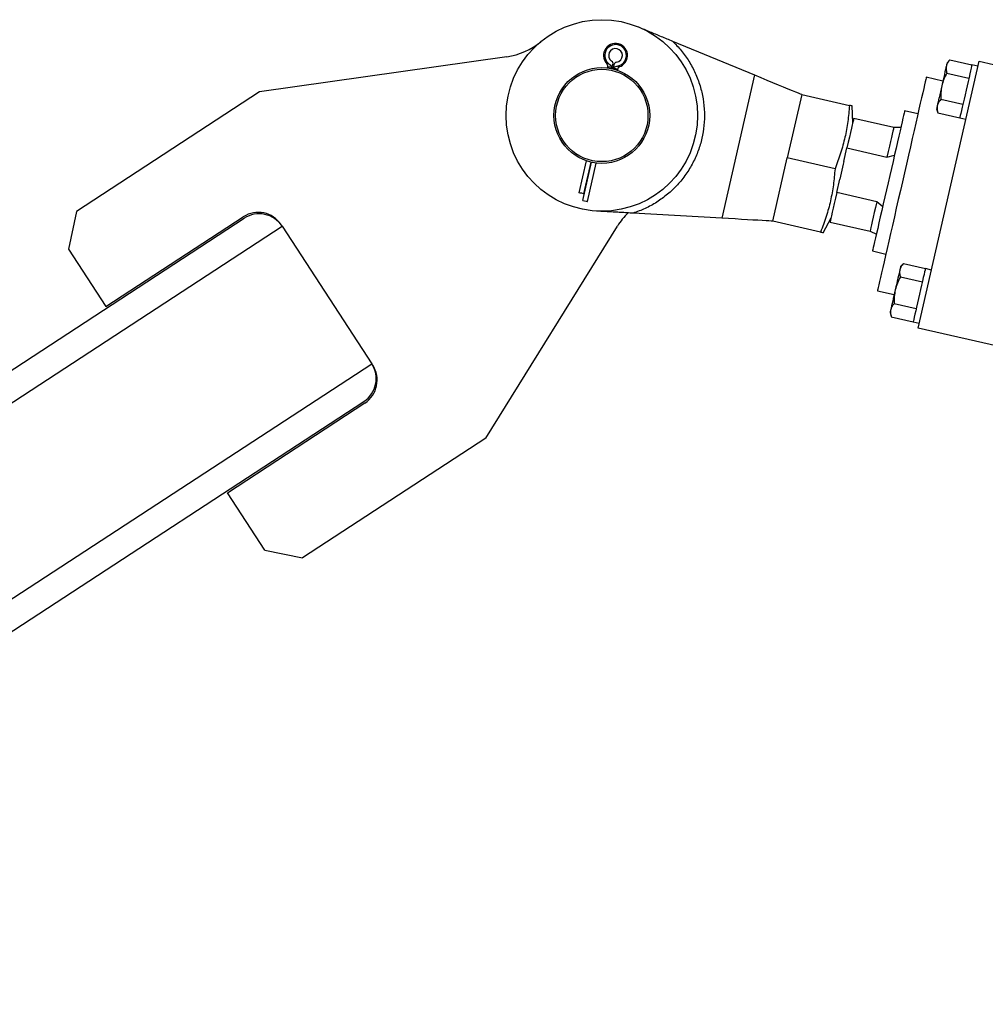
# Model space of a CAD drawing. Units: inches. Extents: x 0 to 1440, y 0 to 708.
# Drawn here: x 1085 to 1103, y 462 to 480 of the extents above; entities that cross this region are included whole.
import ezdxf

# ---------------------------------------------------------------- set-up
doc = ezdxf.new("R2010")
doc.units = ezdxf.units.IN
doc.header["$LTSCALE"] = 50
doc.header["$MEASUREMENT"] = 0

# ---------------------------------------------------------------- blocks, each defined once
blk = doc.blocks.new('COMBINED-20')
at = {"color": 2}
for p, q in [((4777.884, 491.057), (4779.386, 490.437)), ((4774.858, 490.771), (4770.34, 490.13)), ((4782.375, 485.813), (4783.488, 490.688)), ((4782.956, 490.714), (4782.904, 490.658)), ((4782.956, 490.714), (4783.357, 490.623)), ((4783.488, 490.688), (4785.437, 490.242)), ((4776.701, 490.586), (4776.696, 490.566)), ((4776.785, 490.567), (4776.781, 490.552)), ((4776.786, 490.574), (4776.785, 490.567)), ((4776.786, 490.574), (4776.798, 490.626)), ((4776.797, 490.548), (4776.8, 490.564)), ((4776.8, 490.564), (4776.802, 490.57)), ((4776.813, 490.622), (4776.802, 490.57)), ((4776.879, 490.524), (4776.884, 490.545)), ((4783.467, 490.598), (4783.357, 490.623)), ((4779.386, 490.437), (4778.788, 487.818)), ((4782.828, 490.325), (4782.523, 490.395)), ((4782.901, 490.472), (4783.302, 490.38)), ((4770.34, 490.13), (4766.991, 487.943)), ((4780.249, 490.081), (4779.984, 488.923)), ((4780.249, 490.081), (4781.12, 489.882)), ((4783.191, 489.895), (4782.79, 489.986)), ((4781.18, 489.564), (4781.168, 489.871)), ((4782.37, 489.725), (4782.126, 489.78)), ((4782.712, 489.817), (4782.735, 489.744)), ((4781.928, 489.474), (4781.197, 489.641)), ((4782.735, 489.744), (4783.136, 489.652)), ((4783.136, 489.652), (4783.245, 489.627)), ((4782.057, 489.476), (4781.928, 489.474)), ((4781.018, 488.857), (4781.075, 489.103)), ((4781.075, 489.103), (4781.806, 488.937)), ((4776.309, 488.87), (4776.176, 488.286)), ((4779.72, 487.765), (4779.984, 488.923)), ((4780.856, 488.724), (4779.984, 488.923)), ((4781.806, 488.937), (4781.942, 488.973)), ((4776.247, 488.141), (4776.407, 488.842)), ((4776.392, 488.845), (4776.26, 488.267)), ((4776.331, 488.122), (4776.492, 488.828)), ((4780.888, 488.287), (4780.944, 488.533)), ((4781.619, 488.12), (4780.888, 488.287)), ((4781.727, 488.029), (4781.619, 488.12)), ((4731.153, 462.42), (4770.058, 487.818)), ((4766.991, 487.943), (4766.846, 487.251)), ((4767.529, 486.205), (4770.041, 487.844)), ((4778.788, 487.818), (4777.166, 487.911)), ((4780.64, 487.555), (4780.783, 487.827)), ((4731.426, 462.002), (4770.75, 487.673)), ((4770.75, 487.673), (4772.39, 485.161)), ((4774.474, 483.797), (4776.879, 487.675)), ((4780.592, 487.566), (4779.72, 487.765)), ((4780.765, 487.75), (4781.497, 487.583)), ((4781.497, 487.583), (4781.612, 487.526)), ((4766.846, 487.251), (4767.529, 486.205)), ((4781.542, 487.221), (4781.786, 487.165)), ((4782.106, 486.99), (4782.054, 486.934)), ((4782.106, 486.99), (4782.507, 486.898)), ((4782.617, 486.873), (4782.507, 486.898)), ((4782.051, 486.747), (4782.452, 486.656)), ((4781.633, 486.495), (4781.938, 486.426)), ((4781.94, 486.262), (4782.341, 486.171)), ((4781.862, 486.093), (4781.884, 486.02)), ((4781.884, 486.02), (4782.286, 485.928)), ((4782.286, 485.928), (4782.395, 485.903)), ((4784.325, 485.368), (4782.375, 485.813)), ((4749.887, 470.471), (4772.39, 485.161)), ((4755.111, 473.284), (4772.245, 484.469)), ((4769.75, 482.803), (4772.262, 484.443)), ((4774.474, 483.797), (4771.125, 481.611)), ((4770.433, 481.756), (4769.75, 482.803)), ((4770.433, 481.756), (4771.125, 481.611))]:
    blk.add_line(p, q, dxfattribs=at)
at = {"color": 2, "flags": 128}
for points in [[(4782.891, 490.601), (4782.884, 490.571), (4782.876, 490.535), (4782.866, 490.493), (4782.856, 490.448), (4782.845, 490.398), (4782.833, 490.346), (4782.82, 490.292), (4782.808, 490.238)], [(4782.904, 490.658), (4782.903, 490.654), (4782.901, 490.643), (4782.896, 490.626), (4782.891, 490.601)], [(4783.357, 490.623), (4783.356, 490.616), (4783.351, 490.595), (4783.343, 490.561), (4783.333, 490.515), (4783.32, 490.458), (4783.305, 490.392), (4783.288, 490.318), (4783.27, 490.24), (4783.251, 490.158), (4783.233, 490.076), (4783.214, 489.995), (4783.197, 489.919), (4783.181, 489.849), (4783.167, 489.787), (4783.155, 489.735), (4783.146, 489.695), (4783.139, 489.668), (4783.136, 489.654), (4783.136, 489.652)], [(4779.386, 490.437), (4779.498, 490.391), (4779.609, 490.345), (4779.716, 490.301), (4779.817, 490.259), (4779.911, 490.22), (4779.996, 490.185), (4780.07, 490.154), (4780.133, 490.128), (4780.183, 490.108), (4780.219, 490.093), (4780.241, 490.084), (4780.249, 490.081)], [(4782.523, 490.395), (4782.523, 490.393), (4782.52, 490.379), (4782.513, 490.352), (4782.504, 490.312), (4782.492, 490.258), (4782.477, 490.191), (4782.459, 490.113), (4782.438, 490.022), (4782.415, 489.921), (4782.39, 489.809), (4782.362, 489.688), (4782.332, 489.558), (4782.301, 489.42), (4782.268, 489.275), (4782.233, 489.125), (4782.198, 488.969), (4782.162, 488.81), (4782.125, 488.649), (4782.087, 488.486), (4782.05, 488.323), (4782.013, 488.16), (4781.976, 488), (4781.941, 487.842), (4781.906, 487.689), (4781.872, 487.542), (4781.84, 487.4), (4781.809, 487.266), (4781.78, 487.14), (4781.754, 487.024), (4781.729, 486.917), (4781.707, 486.821), (4781.688, 486.736), (4781.672, 486.664), (4781.658, 486.604), (4781.647, 486.556), (4781.639, 486.522), (4781.635, 486.502), (4781.633, 486.495), (4781.633, 486.495)], [(4782.808, 490.238), (4782.795, 490.183), (4782.783, 490.129), (4782.771, 490.077), (4782.76, 490.027), (4782.749, 489.982), (4782.74, 489.94), (4782.732, 489.904), (4782.725, 489.874)], [(4782.126, 489.78), (4782.126, 489.778), (4782.123, 489.765), (4782.117, 489.738), (4782.108, 489.698), (4782.096, 489.645), (4782.081, 489.58), (4782.063, 489.504), (4782.044, 489.417), (4782.022, 489.32), (4781.997, 489.215), (4781.972, 489.102), (4781.944, 488.983), (4781.916, 488.858), (4781.887, 488.73), (4781.857, 488.599), (4781.827, 488.468), (4781.797, 488.336), (4781.767, 488.207), (4781.738, 488.08), (4781.711, 487.958), (4781.684, 487.842), (4781.659, 487.733), (4781.636, 487.631), (4781.615, 487.539), (4781.596, 487.458), (4781.58, 487.387), (4781.567, 487.328), (4781.556, 487.282), (4781.548, 487.248), (4781.544, 487.228), (4781.542, 487.221), (4781.542, 487.221)], [(4782.725, 489.874), (4782.719, 489.849), (4782.715, 489.832), (4782.713, 489.821), (4782.712, 489.817)], [(4781.197, 489.641), (4781.196, 489.634), (4781.191, 489.612), (4781.182, 489.575), (4781.171, 489.525), (4781.156, 489.462), (4781.139, 489.387), (4781.12, 489.302), (4781.098, 489.207), (4781.075, 489.103)], [(4781.928, 489.474), (4781.927, 489.467), (4781.922, 489.445), (4781.913, 489.408), (4781.902, 489.358), (4781.888, 489.295), (4781.871, 489.221), (4781.851, 489.135), (4781.829, 489.04), (4781.806, 488.937)], [(4781.018, 488.857), (4781.006, 488.804), (4780.981, 488.695), (4780.957, 488.587), (4780.944, 488.533)], [(4776.26, 488.267), (4776.227, 488.274), (4776.2, 488.28), (4776.182, 488.284), (4776.176, 488.286)], [(4776.247, 488.141), (4776.28, 488.134), (4776.307, 488.128), (4776.325, 488.124), (4776.331, 488.122)], [(4780.888, 488.287), (4780.865, 488.184), (4780.843, 488.089), (4780.823, 488.003), (4780.806, 487.928), (4780.792, 487.865), (4780.78, 487.815), (4780.772, 487.779), (4780.767, 487.757), (4780.765, 487.75)], [(4781.619, 488.12), (4781.596, 488.017), (4781.574, 487.922), (4781.555, 487.836), (4781.537, 487.761), (4781.523, 487.698), (4781.512, 487.648), (4781.503, 487.612), (4781.498, 487.59), (4781.497, 487.583)], [(4779.72, 487.765), (4779.712, 487.766), (4779.688, 487.767), (4779.649, 487.769), (4779.595, 487.772), (4779.527, 487.776), (4779.447, 487.781), (4779.355, 487.786), (4779.254, 487.792), (4779.145, 487.798), (4779.029, 487.805), (4778.91, 487.812), (4778.788, 487.818)], [(4782.054, 486.934), (4782.053, 486.93), (4782.05, 486.919), (4782.046, 486.902), (4782.041, 486.877)], [(4782.507, 486.898), (4782.506, 486.891), (4782.501, 486.871), (4782.493, 486.837), (4782.483, 486.791), (4782.47, 486.734), (4782.455, 486.668), (4782.438, 486.594), (4782.42, 486.515), (4782.401, 486.434), (4782.382, 486.352), (4782.364, 486.271), (4782.347, 486.195), (4782.331, 486.125), (4782.316, 486.063), (4782.305, 486.011), (4782.296, 485.971), (4782.289, 485.944), (4782.286, 485.93), (4782.286, 485.928)], [(4782.041, 486.877), (4782.034, 486.847), (4782.026, 486.81), (4782.016, 486.769), (4782.006, 486.723), (4781.994, 486.674), (4781.983, 486.622), (4781.97, 486.568), (4781.958, 486.513)], [(4781.958, 486.513), (4781.945, 486.458), (4781.933, 486.405), (4781.921, 486.353), (4781.91, 486.303), (4781.899, 486.258), (4781.89, 486.216), (4781.882, 486.18), (4781.875, 486.149)], [(4781.875, 486.149), (4781.869, 486.125), (4781.865, 486.107), (4781.863, 486.097), (4781.862, 486.093)]]:
    blk.add_lwpolyline(points, dxfattribs=at)
at = {"color": 2}
for radius in [1.75, 0.875, 0.844]:
    blk.add_circle((4776.594, 489.697), radius, dxfattribs=at)
for centre, radius, start, end in [((4774.682, 492.008), 1.25, 278.0765, 309.5962), ((4776.845, 490.794), 0.219, 347.1414, 223.3924), ((4776.845, 490.794), 0.198, 280.1744, 234.1083), ((4776.845, 490.794), 0.125, 279.1657, 235.117), ((4776.737, 490.64), 0.0625, 347.1414, 55.117), ((4776.874, 490.608), 0.0625, 99.1657, 167.1414), ((4776.845, 490.794), 0.219, 290.8903, 347.1414), ((4776.64, 490.6), 0.0625, 347.1414, 43.3924), ((4775.173, 483.918), 6.893, 76.9564, 77.3238), ((4768.338, 453.73), 37.794, 77.0854, 77.2157), ((4778.846, 499.341), 9.013, 256.8774, 257.4237), ((4776.161, 487.353), 3.325, 76.7591, 77.5207), ((4776.945, 490.531), 0.0625, 110.8903, 167.1414), ((4770.314, 487.426), 0.5, 33.1373, 123.1373), ((4770.331, 487.4), 0.5, 33.1373, 123.1373), ((4777.941, 487.016), 1.25, 133.9237, 148.1981), ((4771.971, 484.888), 0.5, 303.1373, 33.1373), ((4771.988, 484.861), 0.5, 303.1373, 33.1373)]:
    blk.add_arc(centre, radius, start, end, dxfattribs=at)
for points, knots in [([(4777.262, 491.314), (4777.297, 491.3), (4777.367, 491.271), (4777.469, 491.229), (4777.573, 491.186), (4777.676, 491.143), (4777.781, 491.1), (4777.85, 491.071), (4777.884, 491.057)], [0, 0, 0, 0, 0.169847, 0.34025, 0.500001, 0.671883, 0.838847, 1, 1, 1, 1]), ([(4777.884, 491.057), (4777.94, 491.001), (4778.051, 490.887), (4778.191, 490.69), (4778.307, 490.473), (4778.394, 490.241), (4778.45, 490), (4778.474, 489.755), (4778.465, 489.514), (4778.427, 489.278), (4778.36, 489.05), (4778.262, 488.829), (4778.135, 488.619), (4777.98, 488.425), (4777.8, 488.254), (4777.602, 488.11), (4777.39, 487.992), (4777.24, 487.938), (4777.166, 487.911)], [0, 0, 0, 0, 0.0606608, 0.1228753, 0.1861589, 0.2500004, 0.3138442, 0.377135, 0.4393406, 0.4999986, 0.5606605, 0.6228697, 0.6861613, 0.7500014, 0.813844, 0.8771315, 0.9393403, 1, 1, 1, 1]), ([(4782.956, 490.714), (4782.941, 490.697), (4782.911, 490.662), (4782.898, 490.622), (4782.891, 490.601)], [0, 0, 0, 0, 0.495459, 1, 1, 1, 1]), ([(4776.729, 490.633), (4776.74, 490.624), (4776.761, 490.606), (4776.778, 490.584), (4776.786, 490.574)], [0, 0, 0, 0, 0.512558, 1, 1, 1, 1]), ([(4776.802, 490.57), (4776.822, 490.58), (4776.848, 490.592), (4776.875, 490.598), (4776.879, 490.599)], [0, 0, 0, 0, 0.829077, 1, 1, 1, 1]), ([(4782.891, 490.601), (4782.888, 490.581), (4782.883, 490.539), (4782.895, 490.494), (4782.901, 490.472)], [0, 0, 0, 0, 0.494539, 1, 1, 1, 1]), ([(4782.901, 490.472), (4782.881, 490.435), (4782.842, 490.36), (4782.819, 490.279), (4782.808, 490.238)], [0, 0, 0, 0, 0.495533, 1, 1, 1, 1]), ([(4782.808, 490.238), (4782.8, 490.196), (4782.786, 490.113), (4782.789, 490.029), (4782.79, 489.986)], [0, 0, 0, 0, 0.494491, 1, 1, 1, 1]), ([(4782.79, 489.986), (4782.775, 489.969), (4782.745, 489.934), (4782.731, 489.894), (4782.725, 489.874)], [0, 0, 0, 0, 0.4954245, 1, 1, 1, 1]), ([(4781.12, 489.882), (4781.111, 489.783), (4781.094, 489.587), (4781.041, 489.295), (4780.962, 489.006), (4780.891, 488.818), (4780.856, 488.724)], [0, 0, 0, 0, 0.247634, 0.495199, 0.747571, 1, 1, 1, 1]), ([(4781.168, 489.871), (4781.166, 489.871), (4781.161, 489.872), (4781.134, 489.879), (4781.12, 489.882)], [0, 0, 0, 0, 0.498791, 1, 1, 1, 1]), ([(4782.725, 489.874), (4782.722, 489.853), (4782.716, 489.811), (4782.729, 489.766), (4782.735, 489.744)], [0, 0, 0, 0, 0.494462, 1, 1, 1, 1]), ([(4780.856, 488.724), (4780.847, 488.626), (4780.83, 488.429), (4780.777, 488.137), (4780.698, 487.848), (4780.627, 487.66), (4780.592, 487.566)], [0, 0, 0, 0, 0.247651, 0.495211, 0.747555, 1, 1, 1, 1]), ([(4777.166, 487.911), (4777.13, 487.913), (4777.055, 487.918), (4776.941, 487.924), (4776.829, 487.931), (4776.718, 487.937), (4776.607, 487.943), (4776.532, 487.948), (4776.494, 487.95)], [0, 0, 0, 0, 0.161154, 0.328093, 0.500009, 0.659737, 0.830127, 1, 1, 1, 1]), ([(4780.592, 487.566), (4780.604, 487.563), (4780.629, 487.558), (4780.644, 487.555), (4780.639, 487.555), (4780.639, 487.555)], [0, 0, 0, 0, 0.495315, 0.990467, 1, 1, 1, 1]), ([(4782.106, 486.99), (4782.091, 486.973), (4782.061, 486.938), (4782.048, 486.898), (4782.041, 486.877)], [0, 0, 0, 0, 0.495491, 1, 1, 1, 1]), ([(4782.051, 486.747), (4782.031, 486.71), (4781.992, 486.636), (4781.969, 486.554), (4781.958, 486.513)], [0, 0, 0, 0, 0.495395, 1, 1, 1, 1]), ([(4782.041, 486.877), (4782.038, 486.856), (4782.032, 486.814), (4782.045, 486.77), (4782.051, 486.747)], [0, 0, 0, 0, 0.494539, 1, 1, 1, 1]), ([(4781.958, 486.513), (4781.95, 486.472), (4781.935, 486.389), (4781.938, 486.305), (4781.94, 486.262)], [0, 0, 0, 0, 0.494491, 1, 1, 1, 1]), ([(4781.94, 486.262), (4781.925, 486.245), (4781.895, 486.21), (4781.881, 486.17), (4781.875, 486.149)], [0, 0, 0, 0, 0.4954589, 1, 1, 1, 1]), ([(4781.875, 486.149), (4781.872, 486.129), (4781.866, 486.087), (4781.878, 486.042), (4781.884, 486.02)], [0, 0, 0, 0, 0.4945, 1, 1, 1, 1])]:
    blk.add_open_spline(points, degree=3, knots=knots, dxfattribs=at)

msp = doc.modelspace()

# ---------------------------------------------------------------- block references
msp.add_blockref('COMBINED-20', (-3680.464, -11.607))

doc.saveas('drawing.dxf')
